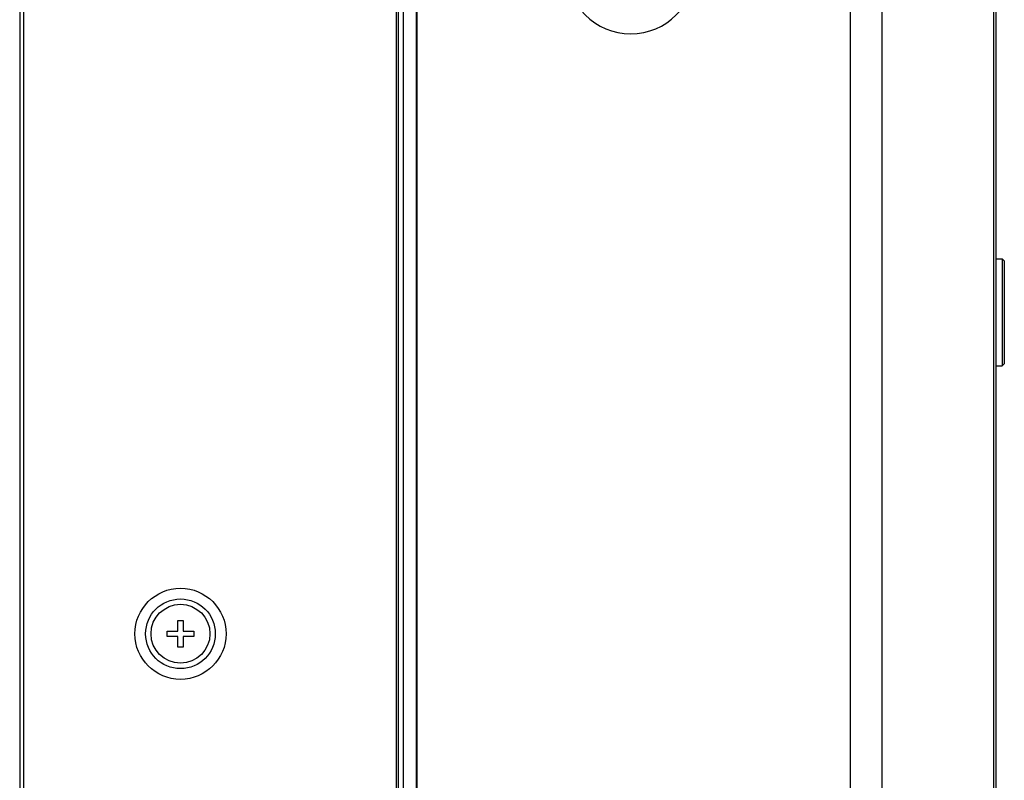
# Model space of a CAD drawing. Units: millimetres. Extents: x 71 to 2780, y -2212 to -1122.
# Drawn here: x 1445 to 1537, y -2057 to -1986 of the extents above; entities that cross this region are included whole.
import ezdxf

# ---------------------------------------------------------------- set-up
doc = ezdxf.new("R2010")
doc.units = ezdxf.units.MM
doc.header["$LTSCALE"] = 65.395
for name, color, linetype in [('3110T_U_52_DXF_CONTINUOUS_LINE', 7, 'CONTINUOUS'), ('C_BTM_129_DXF_CONTINUOUS_LINE', 7, 'CONTINUOUS'), ('LCD_DXF_CONTINUOUS_LINE', 7, 'CONTINUOUS'), ('MCK666698_DXF_CONTINUOUS_LINE', 7, 'CONTINUOUS'), ('MJH624351_DXF_CONTINUOUS_LINE', 7, 'CONTINUOUS'), ('SCREW_PANHEADXF_CONTINUOUS_LINE', 7, 'CONTINUOUS')]:
    doc.layers.add(name, color=color, linetype=linetype)

msp = doc.modelspace()

# ---------------------------------------------------------------- linework, layer by layer
at = {"layer": '3110T_U_52_DXF_CONTINUOUS_LINE', "color": 7, "linetype": 'Continuous'}
for p, q in [((1445.279, -1536.388), (1445.279, -2127.988)), ((1444.929, -1536.738), (1444.929, -2127.638)), ((1480.079, -2118.003), (1480.079, -1546.373)), ((1480.279, -2116.603), (1480.279, -1547.773))]:
    msp.add_line(p, q, dxfattribs=at)
for radius in [4.25, 3.25]:
    msp.add_circle((1459.929, -2042.938), radius, dxfattribs=at)
at = {"layer": 'C_BTM_129_DXF_CONTINUOUS_LINE', "color": 7, "linetype": 'Continuous'}
for p, q in [((1480.729, -2127.488), (1480.729, -1540.588)), ((1481.929, -1541.827), (1481.929, -2126.288))]:
    msp.add_line(p, q, dxfattribs=at)
at = {"layer": 'LCD_DXF_CONTINUOUS_LINE', "color": 7, "linetype": 'Continuous'}
for p, q in [((1445.279, -1536.388), (1445.279, -2127.988)), ((1444.929, -1536.738), (1444.929, -2127.638)), ((1480.079, -2118.003), (1480.079, -1546.373)), ((1480.279, -2116.603), (1480.279, -1547.773))]:
    msp.add_line(p, q, dxfattribs=at)
at = {"layer": 'MCK666698_DXF_CONTINUOUS_LINE', "color": 7, "linetype": 'Continuous'}
for p, q in [((1535.979, -1972.438), (1535.979, -2058.037)), ((1522.426, -2096.988), (1522.426, -1973.938)), ((1525.371, -2096.988), (1525.371, -1973.938)), ((1535.758, -1973.938), (1535.758, -2058.037)), ((1481.979, -1975.938), (1481.979, -2093.988))]:
    msp.add_line(p, q, dxfattribs=at)
msp.add_arc((1501.929, -1980.938), 6, 180, 0, dxfattribs=at)
at = {"layer": 'MJH624351_DXF_CONTINUOUS_LINE', "color": 7, "linetype": 'Continuous'}
for p, q in [((1535.979, -2007.938), (1536.579, -2007.938)), ((1536.779, -2008.138), (1536.579, -2007.938)), ((1536.579, -2007.938), (1536.579, -2017.938)), ((1536.779, -2008.138), (1536.779, -2017.738)), ((1535.979, -2017.938), (1536.579, -2017.938)), ((1536.779, -2017.738), (1536.579, -2017.938))]:
    msp.add_line(p, q, dxfattribs=at)
at = {"layer": 'SCREW_PANHEADXF_CONTINUOUS_LINE', "color": 7, "linetype": 'Continuous'}
for p, q in [((1459.679, -2041.688), (1460.179, -2041.688)), ((1459.679, -2042.688), (1459.679, -2041.688)), ((1460.179, -2041.688), (1460.179, -2042.688)), ((1458.679, -2042.688), (1459.679, -2042.688)), ((1458.679, -2043.188), (1458.679, -2042.688)), ((1460.179, -2042.688), (1461.179, -2042.688)), ((1461.179, -2042.688), (1461.179, -2043.188)), ((1459.679, -2043.188), (1458.679, -2043.188)), ((1459.679, -2044.188), (1459.679, -2043.188)), ((1461.179, -2043.188), (1460.179, -2043.188)), ((1460.179, -2043.188), (1460.179, -2044.188)), ((1460.179, -2044.188), (1459.679, -2044.188))]:
    msp.add_line(p, q, dxfattribs=at)
msp.add_circle((1459.929, -2042.938), 2.75, dxfattribs=at)

doc.saveas('drawing.dxf')
